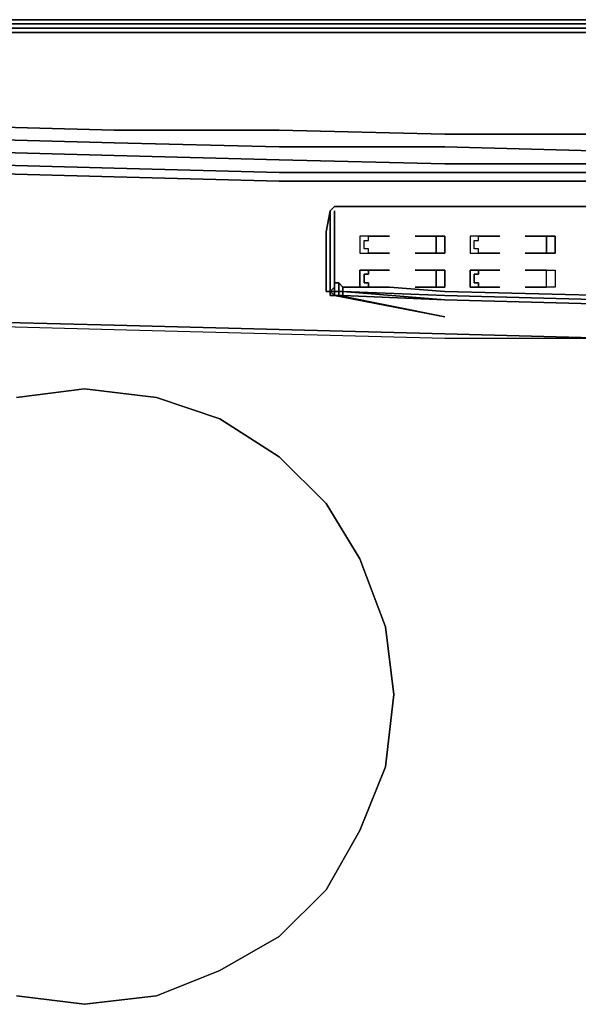
# Model space of a CAD drawing. Units: inches. Extents: x 0 to 29.9, y -28 to 0.
# Drawn here: x 6.4 to 12.7, y -11.2 to 0 of the extents above; entities that cross this region are included whole.
import ezdxf

# ---------------------------------------------------------------- set-up
doc = ezdxf.new("R2010")
doc.units = ezdxf.units.IN
doc.header["$MEASUREMENT"] = 0
doc.layers.get('0').update_dxf_attribs({"true_color": 0x94b11a})

msp = doc.modelspace()

# ---------------------------------------------------------------- linework, layer by layer
at = {"color": 56}
for points in [[(29.67, 0.047), (29.574, 0.047), (29.429, 0.047), (27.979, 0.047), (26.096, 0.047), (24.26, 0.047), (22.375, 0.047), (20.493, 0.047), (18.656, 0.047), (16.772, 0.047), (14.937, 0.047), (13.053, 0.047), (11.217, 0.047), (9.332, 0.047), (7.498, 0.047), (5.613, 0.047), (3.729, 0.047), (1.894, 0.047), (0.396, 0.047), (0.251, 0.047), (0.203, 0.047), (0.155, 0.047)], [(16.772, 0.047), (14.937, 0.047), (13.053, 0.047), (11.217, 0.047), (9.332, 0.047), (7.498, 0.047), (5.613, 0.047), (3.729, 0.047), (1.894, 0.047), (0.396, 0.047), (0.251, 0.047), (0.203, 0.047), (0.251, 0.047), (0.396, 0.047), (1.894, 0.047), (3.729, 0.047), (5.613, 0.047), (7.498, 0.047), (9.332, 0.047), (11.217, 0.047), (13.053, 0.047), (14.937, 0.047)], [(13.053, -0.05), (11.217, -0.05), (9.332, -0.05), (7.449, -0.05), (5.613, -0.05), (3.729, -0.05), (1.846, -0.05), (0.396, -0.05), (0.396, -0.001), (0.251, -0.001), (0.155, -0.001), (0.251, -0.001), (0.203, -0.05), (0.396, -0.05), (0.396, -0.098), (1.846, -0.098), (3.729, -0.098), (5.613, -0.098), (7.449, -0.098), (9.332, -0.098), (11.217, -0.098), (13.053, -0.098)], [(29.622, -0.001), (29.718, -0.001), (29.767, -0.05), (29.622, -0.05), (29.622, -0.098), (29.477, -0.098), (27.979, -0.098), (26.096, -0.098), (24.26, -0.098), (22.375, -0.098), (20.541, -0.098), (18.656, -0.098), (16.772, -0.098), (14.937, -0.098), (13.053, -0.098), (11.217, -0.098), (9.332, -0.098), (7.449, -0.098), (5.613, -0.098), (3.729, -0.098), (1.846, -0.098), (0.396, -0.098), (0.396, -0.05)], [(13.053, -1.259), (11.217, -1.259), (9.332, -1.21), (7.449, -1.21), (5.613, -1.162), (3.729, -1.114), (1.846, -1.017), (0.396, -0.969), (0.396, -0.583), (0.396, -0.098), (1.846, -0.098), (3.729, -0.098), (5.613, -0.098), (7.449, -0.098), (9.332, -0.098), (11.217, -0.098), (13.053, -0.098)], [(1.894, -0.001), (3.729, -0.001), (5.613, -0.001), (7.449, -0.001), (9.332, -0.001), (11.217, -0.001), (13.053, -0.001), (14.937, -0.001), (16.772, -0.001), (18.656, -0.001), (20.541, -0.001), (22.375, -0.001), (24.26, -0.001), (26.096, -0.001), (27.979, -0.001), (29.477, -0.001)], [(1.894, -0.001), (3.729, -0.001), (5.613, -0.001), (7.449, -0.001), (9.332, -0.001), (11.217, -0.001), (13.053, -0.001), (14.937, -0.001), (16.772, -0.001), (18.656, -0.001), (20.541, -0.001), (22.375, -0.001), (24.26, -0.001), (26.096, -0.001), (27.979, -0.001), (29.477, -0.001), (29.477, -0.05)], [(13.053, -0.001), (11.217, -0.001), (9.332, -0.001), (7.449, -0.001), (5.613, -0.001)], [(13.053, -1.259), (11.217, -1.259), (9.332, -1.21), (7.449, -1.21), (5.613, -1.162), (3.729, -1.114), (1.846, -1.017), (0.396, -0.969), (0.396, -0.583), (0.203, -0.921), (0.396, -0.969), (0.396, -1.114), (0.203, -1.114), (0.251, -1.307), (0.155, -1.307), (0.251, -1.452), (0.203, -1.452), (0.106, -1.355), (0.106, -1.452), (0.01, -1.307), (0.058, -1.21), (0.106, -1.355), (0.106, -1.452)], [(0.396, -1.114), (0.396, -0.969), (1.846, -1.017), (3.729, -1.114), (5.613, -1.162), (7.449, -1.21), (9.332, -1.21), (11.217, -1.259), (13.053, -1.259)], [(0.251, -1.452), (0.203, -1.452), (0.106, -1.355), (0.155, -1.307), (0.251, -1.452), (0.299, -1.403), (0.251, -1.307), (0.396, -1.259), (0.396, -1.114), (1.846, -1.21), (3.729, -1.259), (5.613, -1.307), (7.449, -1.355), (9.332, -1.403), (11.217, -1.403), (13.053, -1.452)], [(13.053, -1.596), (11.217, -1.596), (9.332, -1.548), (7.449, -1.5), (5.613, -1.452), (3.729, -1.403), (1.846, -1.355), (0.396, -1.259), (0.396, -1.403), (0.299, -1.403), (0.251, -1.307), (0.155, -1.307), (0.251, -1.452), (0.299, -1.403)], [(5.613, -1.596), (7.449, -1.645), (9.332, -1.693), (11.217, -1.693), (13.053, -1.693)], [(5.613, -3.435), (7.449, -3.483), (9.332, -3.531), (11.217, -3.58), (13.053, -3.58), (14.937, -3.58), (16.772, -3.58), (18.656, -3.58), (20.541, -3.531)], [(5.613, -3.435), (7.449, -3.483), (9.332, -3.531), (11.217, -3.58), (13.053, -3.58), (14.937, -3.58), (16.772, -3.58), (18.656, -3.58), (20.541, -3.531)], [(6.337, -4.257), (7.112, -4.159), (7.932, -4.257), (8.656, -4.499), (9.332, -4.933), (9.865, -5.466), (10.251, -6.094), (10.541, -6.868), (10.637, -7.64), (10.541, -8.463), (10.251, -9.189), (9.865, -9.865), (9.332, -10.398), (8.656, -10.784), (7.932, -11.074), (7.112, -11.17), (6.337, -11.074)], [(6.337, -11.074), (7.112, -11.17), (7.932, -11.074), (8.656, -10.784), (9.332, -10.398), (9.865, -9.865), (10.251, -9.189), (10.541, -8.463), (10.637, -7.64), (10.541, -6.868), (10.251, -6.094), (9.865, -5.466), (9.332, -4.933), (8.656, -4.499), (7.932, -4.257), (7.112, -4.159), (6.337, -4.257)]]:
    msp.add_lwpolyline(points, dxfattribs=at)
for points in [[(5.613, -0.05), (7.449, -0.05)], [(7.449, -0.05), (9.332, -0.05)], [(9.332, -0.05), (11.217, -0.05)], [(11.217, -0.05), (13.053, -0.05)], [(7.449, -1.355), (5.613, -1.307)], [(7.449, -1.5), (5.613, -1.452)], [(9.332, -1.403), (7.449, -1.355)], [(11.217, -1.403), (9.332, -1.403)], [(13.053, -1.452), (11.217, -1.403)], [(9.332, -1.548), (7.449, -1.5)], [(11.217, -1.596), (9.332, -1.548)], [(13.053, -1.596), (11.217, -1.596)]]:
    msp.add_lwpolyline(points, close=True, dxfattribs=at)
at = {"color": 26}
for points in [[(20.541, -1.693), (18.656, -1.693), (16.772, -1.693), (14.937, -1.743), (13.053, -1.693), (11.217, -1.693), (9.332, -1.693), (7.449, -1.645), (5.613, -1.596), (3.729, -1.548), (1.846, -1.5), (0.396, -1.403), (0.299, -1.403), (0.251, -1.452), (0.203, -1.452), (0.203, -1.5), (0.203, -1.645), (0.203, -1.985), (0.203, -2.322), (0.203, -2.66), (0.203, -2.952), (0.203, -3.145)], [(1.846, -1.743), (0.396, -1.693), (0.396, -1.5), (1.846, -1.596), (3.729, -1.645), (5.613, -1.693), (7.449, -1.743), (9.332, -1.792), (11.217, -1.792), (13.053, -1.792), (14.937, -1.84), (16.772, -1.792), (18.656, -1.792), (20.541, -1.792), (22.375, -1.743), (24.26, -1.693), (26.096, -1.645), (27.979, -1.596)], [(26.096, -1.645), (24.26, -1.693), (22.375, -1.743), (20.541, -1.792), (18.656, -1.792), (16.772, -1.792), (14.937, -1.84), (13.053, -1.792), (11.217, -1.792), (9.332, -1.792), (7.449, -1.743), (5.613, -1.693), (3.729, -1.645), (1.846, -1.596), (0.396, -1.5), (0.396, -1.693)], [(26.096, -1.645), (24.26, -1.693), (22.375, -1.743), (20.541, -1.792), (18.656, -1.792), (16.772, -1.792), (14.937, -1.84), (13.053, -1.792), (11.217, -1.792), (9.332, -1.792), (7.449, -1.743), (5.613, -1.693), (3.729, -1.645), (1.846, -1.596), (0.396, -1.5), (0.396, -1.693), (0.396, -2.033), (0.396, -2.371), (0.396, -2.709), (0.396, -3), (0.396, -3.145)], [(5.613, -1.596), (7.449, -1.645), (9.332, -1.693), (11.217, -1.693), (13.053, -1.693), (14.937, -1.743), (16.772, -1.693), (18.656, -1.693), (20.541, -1.693)], [(13.053, -2.081), (11.217, -2.081), (10.058, -2.081), (10.01, -2.081), (9.962, -2.081), (9.913, -2.129), (9.865, -2.371), (9.865, -2.709), (9.865, -3.049), (9.913, -3.049), (9.913, -3.097), (9.962, -3.097), (11.217, -3.338), (9.962, -3.097), (10.01, -3.097), (10.058, -3.097), (11.217, -3.145), (13.053, -3.193)], [(9.962, -3.097), (9.913, -3.097), (9.913, -3.049), (9.865, -3.049), (9.865, -2.709), (9.865, -2.371), (9.913, -2.129), (9.962, -2.081), (10.01, -2.081)], [(9.913, -3.049), (9.865, -3.049), (9.865, -2.709), (9.865, -2.371), (9.913, -2.129)], [(9.865, -2.371), (9.913, -2.129)], [(9.913, -2.129), (9.962, -2.081), (10.01, -2.081), (10.058, -2.081)], [(10.01, -2.081), (9.962, -2.081), (9.913, -2.129)], [(9.913, -3.049), (9.913, -3), (9.913, -2.709), (9.913, -2.371), (9.913, -2.129)], [(9.913, -2.129), (9.913, -2.371), (9.913, -2.709), (9.913, -3), (9.913, -3.049)], [(9.913, -2.371), (9.913, -2.129)], [(9.913, -3.049), (9.913, -3), (9.913, -2.709), (9.913, -2.371), (9.913, -2.129)], [(9.913, -2.129), (9.913, -2.371), (9.913, -2.709), (9.913, -3.049), (9.913, -3.097), (9.962, -3.097)], [(10.058, -2.081), (11.217, -2.081)], [(10.058, -2.081), (11.217, -2.081), (13.053, -2.081), (14.937, -2.081), (16.772, -2.081), (18.656, -2.081)], [(11.217, -2.081), (13.053, -2.081)], [(9.962, -3), (9.962, -2.66), (9.962, -2.322)], [(9.962, -2.322), (9.962, -2.66), (9.962, -3)], [(9.913, -3.049), (9.962, -3)], [(9.962, -3), (9.913, -3.049)], [(9.962, -3), (9.913, -3.049)], [(9.962, -3), (9.962, -2.952)], [(10.01, -2.952), (10.01, -3.049), (9.962, -3.049)], [(9.962, -3.097), (9.962, -3.049), (9.962, -3), (9.962, -2.952), (9.962, -3)], [(9.962, -3), (9.962, -3.049)], [(9.962, -3), (9.962, -3.049)], [(9.962, -3.049), (9.962, -3)], [(9.962, -3), (9.962, -3.049)], [(10.058, -3), (10.058, -3.049), (10.01, -3.049)], [(19.767, -3), (19.767, -3.049), (18.656, -3.097), (16.772, -3.145), (14.937, -3.145), (13.053, -3.145), (11.217, -3.097), (10.058, -3.049)], [(9.962, -3.049), (9.913, -3.049)], [(9.962, -3.049), (9.913, -3.049)], [(9.913, -3.049), (9.962, -3.049)], [(9.913, -3.049), (9.913, -3.097)], [(9.913, -3.049), (9.962, -3.049)], [(9.962, -3.097), (9.913, -3.049)], [(9.913, -3.049), (9.962, -3.097)], [(9.962, -3.097), (9.913, -3.049), (9.962, -3.049), (9.913, -3.049)], [(9.962, -3.049), (10.01, -3.049)], [(10.01, -3.049), (9.962, -3.049)], [(10.01, -3.049), (10.01, -3.097), (9.962, -3.097), (9.962, -3.049)], [(9.962, -3.049), (10.01, -3.049)], [(9.962, -3.049), (9.962, -3.097)], [(9.962, -3.097), (10.01, -3.097), (10.058, -3.097), (10.01, -3.097), (10.01, -3.049), (9.962, -3.049)], [(9.962, -3.049), (10.01, -3.049)], [(10.01, -3.049), (10.058, -3.049)], [(10.058, -3.049), (10.01, -3.049)], [(10.01, -3.049), (10.058, -3.049)], [(11.217, -3.338), (10.01, -3.097), (10.01, -3.049)], [(10.058, -3.049), (10.058, -3.097), (10.01, -3.097)], [(11.217, -3.145), (10.058, -3.097), (10.058, -3.049), (10.01, -3.049)], [(10.01, -3.049), (10.058, -3.049)], [(11.217, -3.145), (10.058, -3.097), (10.058, -3.049)], [(11.217, -3.145), (10.058, -3.097), (11.217, -3.145), (10.058, -3.049)], [(18.656, -3.145), (19.767, -3.097), (19.767, -3.049), (18.656, -3.097), (16.772, -3.145), (14.937, -3.145), (13.053, -3.145), (11.217, -3.097), (10.058, -3.049)], [(10.058, -3.097), (11.217, -3.145)], [(13.053, -3.58), (11.217, -3.531), (9.332, -3.483), (11.217, -3.531), (9.332, -3.483), (7.449, -3.435), (9.332, -3.483), (7.449, -3.435), (5.613, -3.386), (7.449, -3.435), (5.613, -3.386), (5.275, -3.386), (5.613, -3.386), (5.275, -3.386), (5.613, -3.435), (7.449, -3.483), (9.332, -3.531), (11.217, -3.58), (13.053, -3.58)], [(13.053, -3.58), (11.217, -3.531), (13.053, -3.58)]]:
    msp.add_lwpolyline(points, dxfattribs=at)
for points in [[(9.865, -2.371), (9.913, -2.129)], [(9.962, -2.081), (9.913, -2.129)], [(9.913, -2.371), (9.913, -2.129)], [(10.01, -2.081), (9.962, -2.081)], [(9.962, -2.129), (9.962, -2.322)], [(9.962, -2.322), (9.962, -2.66), (9.962, -3), (9.962, -2.66), (9.962, -2.322), (9.962, -2.129)], [(10.058, -2.081), (10.01, -2.081)], [(10.058, -2.081), (10.01, -2.081)], [(10.444, -2.081), (10.058, -2.081)], [(11.217, -2.081), (10.058, -2.081)], [(13.053, -2.081), (11.217, -2.081)], [(9.913, -2.709), (9.913, -2.371)], [(9.913, -3.049), (9.913, -2.709)], [(9.913, -3), (9.913, -3.049)], [(9.962, -3), (9.962, -2.952)], [(9.962, -2.952), (9.962, -3.049), (9.962, -3)], [(9.962, -2.952), (9.962, -3.049)], [(10.01, -2.952), (10.01, -3.049)], [(10.058, -3), (10.058, -3.049)], [(9.913, -3.049), (9.913, -3.097)], [(9.962, -3.097), (10.01, -3.097)], [(9.962, -3.097), (10.01, -3.097), (11.217, -3.338)], [(10.058, -3.097), (10.01, -3.097)], [(19.767, -3.049), (18.656, -3.145), (16.772, -3.193), (14.937, -3.193), (13.053, -3.193), (11.217, -3.145), (10.058, -3.049), (11.217, -3.097), (13.053, -3.145), (14.937, -3.145), (16.772, -3.145), (18.656, -3.097)], [(11.217, -3.145), (10.058, -3.049)], [(13.053, -3.193), (11.217, -3.145)], [(13.053, -3.193), (11.217, -3.145)], [(11.217, -3.145), (13.053, -3.193)]]:
    msp.add_lwpolyline(points, close=True, dxfattribs=at)
at = {"color": 161}
for points in [[(10.348, -2.419), (10.299, -2.419), (10.251, -2.419), (10.251, -2.467), (10.251, -2.564), (10.251, -2.612), (10.299, -2.612), (10.348, -2.612)], [(10.348, -2.612), (10.348, -2.564), (10.299, -2.564), (10.299, -2.467), (10.348, -2.467), (10.348, -2.419)], [(11.651, -2.419), (11.603, -2.419)], [(11.651, -2.612), (11.603, -2.612)], [(11.603, -2.805), (11.651, -2.805)], [(10.058, -3), (10.01, -2.952), (9.962, -2.952)], [(9.962, -2.952), (10.01, -2.952), (10.058, -3)], [(11.603, -3), (11.651, -3)]]:
    msp.add_lwpolyline(points, dxfattribs=at)
for points in [[(10.251, -2.564), (10.251, -2.612), (10.299, -2.612), (10.348, -2.612), (10.348, -2.564), (10.299, -2.564), (10.299, -2.467), (10.348, -2.467), (10.348, -2.419), (10.299, -2.419), (10.251, -2.419), (10.251, -2.467)], [(10.348, -2.419), (10.396, -2.419), (10.444, -2.419), (10.589, -2.419)], [(10.396, -2.419), (10.444, -2.419), (10.589, -2.419), (10.348, -2.419)], [(11.072, -2.419), (11.023, -2.419), (10.879, -2.419)], [(11.072, -2.419), (10.879, -2.419), (11.023, -2.419)], [(11.072, -2.612), (11.12, -2.612), (11.12, -2.564), (11.12, -2.467), (11.12, -2.419), (11.072, -2.419), (11.12, -2.419), (11.168, -2.419), (11.217, -2.419), (11.217, -2.467), (11.217, -2.564), (11.217, -2.612), (11.168, -2.612), (11.12, -2.612)], [(11.072, -2.419), (11.12, -2.419), (11.12, -2.467), (11.12, -2.564), (11.12, -2.612), (11.168, -2.612), (11.217, -2.612), (11.217, -2.564), (11.217, -2.467), (11.217, -2.419), (11.168, -2.419), (11.12, -2.419)], [(11.554, -2.419), (11.506, -2.419), (11.506, -2.467), (11.506, -2.564), (11.506, -2.612), (11.554, -2.612), (11.603, -2.612), (11.603, -2.564), (11.554, -2.564), (11.554, -2.467), (11.603, -2.467), (11.603, -2.419)], [(11.506, -2.564), (11.506, -2.612), (11.554, -2.612), (11.603, -2.612), (11.603, -2.564), (11.554, -2.564), (11.554, -2.467), (11.603, -2.467), (11.603, -2.419), (11.554, -2.419), (11.506, -2.419), (11.506, -2.467)], [(11.651, -2.419), (11.603, -2.419)], [(11.699, -2.419), (11.844, -2.419), (11.651, -2.419)], [(11.651, -2.419), (11.699, -2.419), (11.844, -2.419), (11.651, -2.419)], [(12.281, -2.419), (12.329, -2.419), (12.134, -2.419)], [(12.134, -2.419), (12.281, -2.419), (12.329, -2.419)], [(12.329, -2.419), (12.377, -2.419), (12.377, -2.467), (12.377, -2.564), (12.377, -2.612), (12.329, -2.612), (12.377, -2.612), (12.425, -2.612), (12.474, -2.612), (12.474, -2.564), (12.474, -2.467), (12.474, -2.419), (12.425, -2.419), (12.377, -2.419)], [(12.329, -2.419), (12.377, -2.419), (12.425, -2.419), (12.474, -2.419), (12.474, -2.467), (12.474, -2.564), (12.474, -2.612), (12.425, -2.612), (12.377, -2.612), (12.377, -2.564), (12.377, -2.467), (12.377, -2.419)], [(9.962, -2.612), (9.962, -2.952)], [(10.396, -2.612), (10.348, -2.612), (10.589, -2.612), (10.444, -2.612)], [(10.396, -2.612), (10.444, -2.612), (10.589, -2.612), (10.348, -2.612)], [(11.072, -2.612), (10.879, -2.612), (11.023, -2.612)], [(11.072, -2.612), (11.023, -2.612), (10.879, -2.612)], [(11.12, -2.612), (11.072, -2.612)], [(11.651, -2.612), (11.603, -2.612)], [(11.651, -2.612), (11.844, -2.612), (11.699, -2.612)], [(11.651, -2.612), (11.699, -2.612), (11.844, -2.612), (11.651, -2.612)], [(12.281, -2.612), (12.134, -2.612), (12.329, -2.612)], [(12.329, -2.612), (12.281, -2.612), (12.134, -2.612)], [(12.377, -2.612), (12.329, -2.612)], [(10.348, -2.805), (10.348, -2.853), (10.299, -2.853), (10.299, -2.952), (10.348, -2.952), (10.348, -3), (10.299, -3), (10.251, -3), (10.251, -2.952), (10.251, -2.853), (10.251, -2.805), (10.299, -2.805)], [(10.251, -2.853), (10.251, -2.952), (10.251, -3), (10.299, -3), (10.348, -3), (10.348, -2.952), (10.299, -2.952), (10.299, -2.853), (10.348, -2.853), (10.348, -2.805), (10.299, -2.805), (10.251, -2.805)], [(10.396, -2.805), (10.348, -2.805), (10.589, -2.805), (10.444, -2.805)], [(10.396, -2.805), (10.444, -2.805), (10.589, -2.805), (10.348, -2.805)], [(11.072, -2.805), (11.023, -2.805), (10.879, -2.805)], [(11.072, -2.805), (10.879, -2.805), (11.023, -2.805)], [(11.072, -3), (11.12, -3), (11.12, -2.952), (11.12, -2.853), (11.12, -2.805), (11.072, -2.805), (11.12, -2.805), (11.168, -2.805), (11.217, -2.805), (11.217, -2.853), (11.217, -2.952), (11.217, -3), (11.168, -3), (11.12, -3)], [(11.072, -2.805), (11.12, -2.805), (11.12, -2.853), (11.12, -2.952), (11.12, -3), (11.168, -3), (11.217, -3), (11.217, -2.952), (11.217, -2.853), (11.217, -2.805), (11.168, -2.805), (11.12, -2.805)], [(11.603, -2.805), (11.603, -2.853), (11.554, -2.853), (11.554, -2.952), (11.603, -2.952), (11.603, -3), (11.554, -3), (11.506, -3), (11.506, -2.952), (11.506, -2.853), (11.506, -2.805), (11.554, -2.805)], [(11.506, -2.853), (11.506, -2.952), (11.506, -3), (11.554, -3), (11.603, -3), (11.603, -2.952), (11.554, -2.952), (11.554, -2.853), (11.603, -2.853), (11.603, -2.805), (11.554, -2.805), (11.506, -2.805)], [(11.651, -2.805), (11.603, -2.805)], [(11.651, -2.805), (11.844, -2.805), (11.699, -2.805)], [(11.651, -2.805), (11.699, -2.805), (11.844, -2.805), (11.651, -2.805)], [(12.329, -2.805), (12.281, -2.805), (12.134, -2.805)], [(12.329, -2.805), (12.134, -2.805), (12.281, -2.805)], [(12.329, -3), (12.377, -3), (12.377, -2.952), (12.377, -2.853), (12.377, -2.805), (12.329, -2.805), (12.377, -2.805), (12.425, -2.805), (12.474, -2.805), (12.474, -2.853), (12.474, -2.952), (12.474, -3), (12.425, -3), (12.377, -3)], [(12.329, -2.805), (12.377, -2.805), (12.425, -2.805), (12.474, -2.805), (12.474, -2.853), (12.474, -2.952), (12.474, -3), (12.425, -3), (12.377, -3), (12.377, -2.952), (12.377, -2.853), (12.377, -2.805)], [(10.251, -3), (10.058, -3)], [(10.348, -3), (10.396, -3), (10.444, -3), (10.589, -3)], [(10.396, -3), (10.444, -3), (10.589, -3), (10.348, -3)], [(11.217, -3.049), (10.589, -3)], [(10.879, -3), (11.023, -3), (11.072, -3)], [(10.879, -3), (11.072, -3), (11.023, -3)], [(11.12, -3), (11.072, -3)], [(14.937, -3.097), (16.772, -3.097), (18.656, -3.049), (19.284, -3), (18.656, -3.049), (16.772, -3.097), (14.937, -3.097), (13.053, -3.097), (11.217, -3.049), (13.053, -3.097)], [(11.651, -3), (11.603, -3)], [(11.699, -3), (11.844, -3), (11.651, -3)], [(11.651, -3), (11.699, -3), (11.844, -3), (11.651, -3)], [(12.134, -3), (12.281, -3), (12.329, -3)], [(12.134, -3), (12.329, -3), (12.281, -3)], [(12.377, -3), (12.329, -3)]]:
    msp.add_lwpolyline(points, close=True, dxfattribs=at)

doc.saveas('drawing.dxf')
